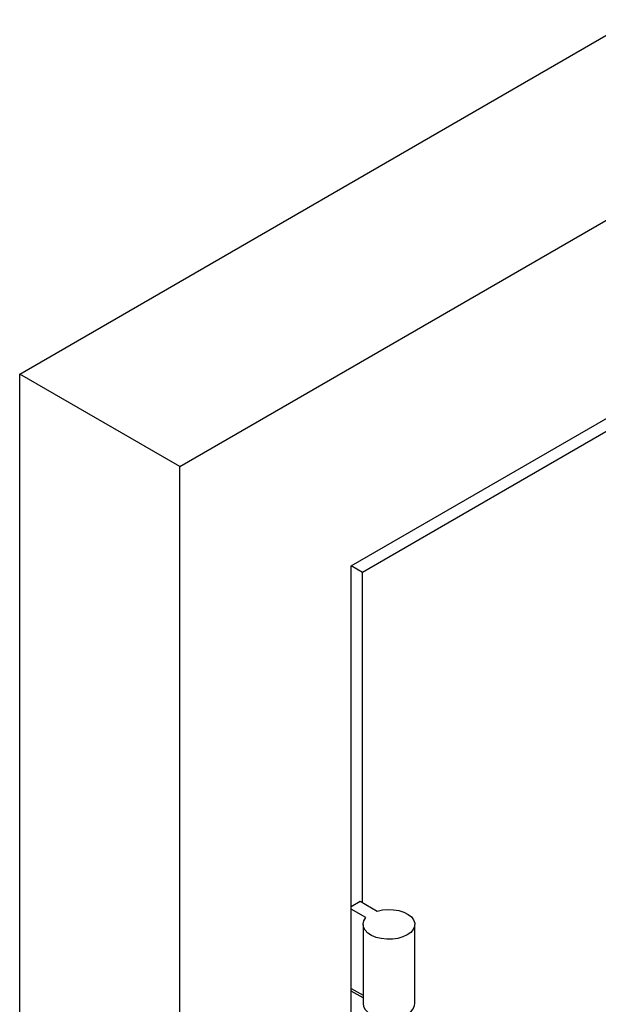
# Model space of a CAD drawing. Units: millimetres. Extents: x 10 to 584, y 10 to 410.
# Drawn here: x 377 to 413, y 134 to 195 of the extents above; entities that cross this region are included whole.
import ezdxf

# ---------------------------------------------------------------- set-up
doc = ezdxf.new("R2010")
doc.units = ezdxf.units.MM

msp = doc.modelspace()

# ---------------------------------------------------------------- linework, layer by layer
at = {"color": 7, "linetype": 'Continuous'}
for p, q in [((376.8583, 173.1125), (527.1892, 259.8966)), ((386.7578, 167.3976), (537.0887, 254.1818)), ((397.3644, 161.2726), (430.4194, 180.3548)), ((432.1398, 180.5314), (398.0715, 160.8642)), ((376.8583, 86.3958), (376.8583, 173.1125)), ((386.7578, 167.3976), (376.8583, 173.1125)), ((386.7578, 80.681), (386.7578, 167.3976)), ((397.3644, 86.804), (397.3644, 161.2726)), ((398.0715, 160.8642), (397.3644, 161.2724)), ((398.0715, 140.4507), (398.0715, 160.8642)), ((397.3644, 140.2058), (397.9301, 140.5323)), ((398.2696, 139.5199), (397.3644, 140.0425)), ((397.9301, 140.5323), (398.9767, 139.9281)), ((398.0978, 139.1036), (398.0978, 134.2044)), ((401.2978, 134.2044), (401.2978, 139.1036)), ((397.3644, 135.1432), (397.3644, 135.1432)), ((397.3644, 135.1432), (398.0978, 134.7198)), ((398.0978, 134.5565), (397.3644, 134.9799))]:
    msp.add_line(p, q, dxfattribs=at)
at = {"color": 7, "linetype": 'Continuous', "flags": 128}
for points in [[(398.9767, 139.9281), (399.3014, 139.9985), (399.6448, 140.0268), (399.9907, 140.0117), (400.3228, 139.9539), (400.6255, 139.8562), (400.8847, 139.7231), (401.088, 139.5609), (401.2261, 139.3772), (401.2923, 139.1806), (401.2836, 138.9804), (401.2003, 138.7861), (401.0465, 138.6066), (400.8292, 138.4505), (400.5588, 138.3251), (400.2479, 138.2363), (399.9112, 138.1882), (399.5645, 138.1832), (399.224, 138.2214), (398.9058, 138.3011), (398.6248, 138.4185), (398.3942, 138.5681), (398.2249, 138.7428), (398.1249, 138.9346), (398.0987, 139.1342), (398.1477, 139.3325), (398.2696, 139.5199)], [(398.0978, 134.2044), (398.1249, 134.0353), (398.2249, 133.8436), (398.3942, 133.6688), (398.6248, 133.5192), (398.9058, 133.4018), (399.224, 133.3222), (399.5645, 133.2839), (399.9112, 133.289), (400.2479, 133.337), (400.5588, 133.4258), (400.8292, 133.5513), (401.0465, 133.7074), (401.2003, 133.8868), (401.2836, 134.0812), (401.2978, 134.2044)]]:
    msp.add_lwpolyline(points, dxfattribs=at)

doc.saveas('drawing.dxf')
